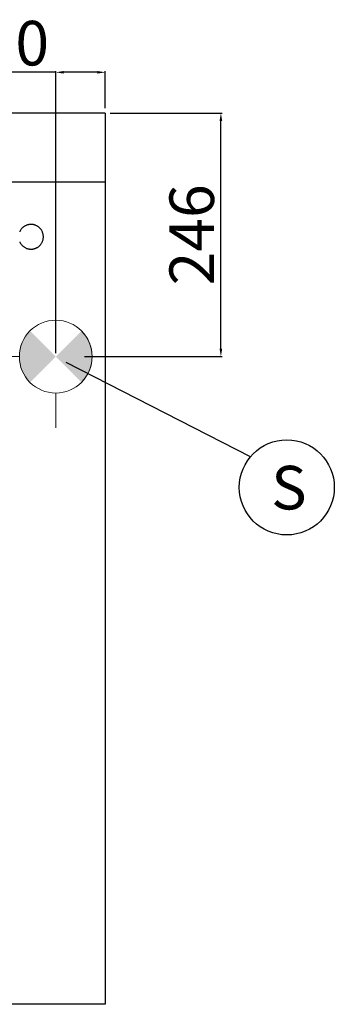
# Model space of a CAD drawing. Units: millimetres. Extents: x -47107 to -44461, y -14273 to -10531.
# Drawn here: x -46008 to -45690, y -13043 to -12049 of the extents above; entities that cross this region are included whole.
import ezdxf
from ezdxf.enums import TextEntityAlignment as Align

# ---------------------------------------------------------------- set-up
doc = ezdxf.new("R2010")
doc.units = ezdxf.units.MM
doc.layers.add('FOGLIO', color=4, linetype='Continuous')
doc.layers.add('QUOTE', color=3, linetype='Continuous')
doc.layers.add('Livello 23', color=7, linetype='Continuous', lineweight=0)
doc.styles.add('ROMANS', font='romans.shx', dxfattribs={"height": 13.75})
doc.styles.get("Standard").update_dxf_attribs({"font": 'arial.ttf', "height": 45})
doc.dimstyles.new('ISO-25', dxfattribs={"dimtxt": 45, "dimasz": 8, "dimexe": 1.25, "dimexo": 5, "dimtad": 1, "dimtxsty": 'Standard', "dimcen": 2.5, "dimadec": 0, "dimazin": 0, "dimtfac": 1, "dimtmove": 0, "dimatfit": 3, "dimfxl": 1, "dimarcsym": 0})

# ---------------------------------------------------------------- blocks, each defined once
blk = doc.blocks.new('*D496')
at = {"color": 0, "lineweight": -2}
for p, q in [((-45971.32, -12101.85), (-46044.88, -12101.85)), ((-45971.32, -12385.36), (-45971.32, -12100.6)), ((-45929.32, -12101.85), (-45963.32, -12101.85)), ((-45921.32, -12137.96), (-45921.32, -12100.6))]:
    blk.add_line(p, q, dxfattribs=at)
at = {"color": 0}
for points in [[(-45963.32, -12100.52), (-45963.32, -12103.18), (-45971.32, -12101.85)], [(-45929.32, -12100.52), (-45929.32, -12103.18), (-45921.32, -12101.85)]]:
    blk.add_solid(points, dxfattribs=at)
at = {"layer": 'Defpoints', "color": 0}
for p in [(-45971.32, -12101.85), (-45921.32, -12142.96), (-45971.32, -12390.36)]:
    blk.add_point(p, dxfattribs=at)
at = {"color": 0, "insert": (-46012.1, -12078.25), "char_height": 45, "attachment_point": 5}
blk.add_mtext('50', dxfattribs=at)
blk = doc.blocks.new('*D497')
at = {"color": 0, "lineweight": -2}
for p, q in [((-45916.32, -12142.96), (-45803.22, -12142.96)), ((-45804.47, -12380.96), (-45804.47, -12150.96)), ((-45942.32, -12388.96), (-45803.22, -12388.96))]:
    blk.add_line(p, q, dxfattribs=at)
at = {"color": 0}
for points in [[(-45805.8, -12150.96), (-45803.14, -12150.96), (-45804.47, -12142.96)], [(-45805.8, -12380.96), (-45803.14, -12380.96), (-45804.47, -12388.96)]]:
    blk.add_solid(points, dxfattribs=at)
at = {"layer": 'Defpoints', "color": 0}
for p in [(-45921.32, -12142.96), (-45804.47, -12142.96), (-45947.32, -12388.96)]:
    blk.add_point(p, dxfattribs=at)
at = {"color": 0, "insert": (-45828.07, -12265.96), "char_height": 45, "attachment_point": 5, "rotation": 90}
blk.add_mtext('246', dxfattribs=at)
blk = doc.blocks.new('SCARICO')
at = {"layer": 'Livello 23', "linetype": 'Continuous', "lineweight": 13}
blk.add_hatch(color=1, dxfattribs=at).paths.add_polyline_path([(-25.99, -25.99), (0, 0), (-25.99, 25.99, 0.414214)])
at = {"layer": 'Livello 23', "linetype": 'Continuous', "lineweight": 13, "extrusion": (0, 0, -1)}
blk.add_hatch(color=1, dxfattribs=at).paths.add_polyline_path([(-25.99, -25.99), (0, 0), (-25.99, 25.99, 0.414214)])
at = {"layer": 'Livello 23', "color": 1, "linetype": 'Continuous', "lineweight": 0}
for p, q in [((0, 36.75), (0, 71.75)), ((-71.75, 0), (-36.75, 0)), ((36.75, 0), (71.75, 0)), ((0, -71.75), (0, -36.75))]:
    blk.add_line(p, q, dxfattribs=at)
at = {"layer": 'Livello 23', "color": 1, "linetype": 'Continuous', "lineweight": 13}
blk.add_circle((0, 0), 36.75, dxfattribs=at)
at = {"layer": 'Livello 23', "color": 1, "linetype": 'Continuous', "lineweight": 13, "extrusion": (0, 0, -1)}
blk.add_arc((0, 0), 36.75, 135, 225, dxfattribs=at)

msp = doc.modelspace()

# ---------------------------------------------------------------- linework, layer by layer
at = {"color": 7, "linetype": 'Continuous', "lineweight": 30}
for points, knots in [([(-45996.28, -12255.43), (-45996.71, -12255.44), (-45997.32, -12255.46), (-45998.21, -12255.57), (-45998.99, -12255.71), (-45999.9, -12255.95), (-46000.85, -12256.28), (-46001.82, -12256.7), (-46002.79, -12257.24), (-46003.73, -12257.87), (-46004.64, -12258.61), (-46005.49, -12259.45), (-46006.26, -12260.37), (-46006.95, -12261.39), (-46007.44, -12262.25), (-46007.66, -12262.79), (-46007.73, -12262.95)], [0, 0, 0, 0, 0.089143, 0.125865, 0.187053, 0.251282, 0.320834, 0.394127, 0.470447, 0.549174, 0.62982, 0.711988, 0.795368, 0.879714, 0.964838, 1, 1, 1, 1]), ([(-45996.28, -12280.43), (-45995.85, -12280.42), (-45995.24, -12280.4), (-45994.34, -12280.28), (-45993.57, -12280.14), (-45992.66, -12279.9), (-45991.71, -12279.58), (-45990.74, -12279.15), (-45989.77, -12278.62), (-45988.82, -12277.98), (-45987.92, -12277.25), (-45987.07, -12276.41), (-45986.29, -12275.48), (-45985.6, -12274.47), (-45985.01, -12273.39), (-45984.52, -12272.24), (-45984.15, -12271.04), (-45983.9, -12269.81), (-45983.77, -12268.55), (-45983.77, -12267.28), (-45983.9, -12266.01), (-45984.17, -12264.75), (-45984.56, -12263.52), (-45985.07, -12262.33), (-45985.72, -12261.19), (-45986.49, -12260.12), (-45987.34, -12259.16), (-45988.26, -12258.32), (-45989.21, -12257.59), (-45990.23, -12256.97), (-45991.28, -12256.45), (-45992.35, -12256.04), (-45993.35, -12255.76), (-45994.23, -12255.59), (-45995.18, -12255.46), (-45995.85, -12255.44), (-45996.28, -12255.43)], [0, 0, 0, 0, 0.032924, 0.046487, 0.069087, 0.092809, 0.118498, 0.145568, 0.173756, 0.202834, 0.23262, 0.262968, 0.293764, 0.324916, 0.356356, 0.388032, 0.419904, 0.451946, 0.484141, 0.516479, 0.548959, 0.581587, 0.614381, 0.647367, 0.68059, 0.714118, 0.748057, 0.778629, 0.809128, 0.839491, 0.869585, 0.899076, 0.926897, 0.948591, 0.9675, 1, 1, 1, 1]), ([(-46007.72, -12272.91), (-46007.64, -12273.11), (-46007.39, -12273.72), (-46006.83, -12274.66), (-46006.07, -12275.74), (-46005.22, -12276.7), (-46004.3, -12277.54), (-46003.34, -12278.26), (-46002.33, -12278.89), (-46001.27, -12279.41), (-46000.2, -12279.81), (-45999.2, -12280.09), (-45998.33, -12280.27), (-45997.38, -12280.4), (-45996.7, -12280.42), (-45996.28, -12280.43)], [0, 0, 0, 0, 0.0449032, 0.1348868, 0.2256968, 0.3176203, 0.4004228, 0.4830301, 0.5652676, 0.6467749, 0.7266505, 0.8020039, 0.860759, 0.9119754, 1, 1, 1, 1])]:
    msp.add_open_spline(points, degree=3, knots=knots, dxfattribs=at)
at = {"layer": 'FOGLIO'}
msp.add_line((-45774.59, -12490.09), (-45960.84, -12394.86), dxfattribs=at)
msp.add_circle((-45737.85, -12520.99), 48, dxfattribs=at)
at = {"layer": 'QUOTE', "color": 0}
for p, q in [((-45921.32, -12142.96), (-46721.32, -12142.96)), ((-45921.32, -12142.96), (-45921.32, -13042.96)), ((-45921.32, -12212.92), (-46721.32, -12212.92)), ((-45921.32, -13042.96), (-46721.32, -13042.96))]:
    msp.add_line(p, q, dxfattribs=at)

# ---------------------------------------------------------------- block references
at = {"layer": 'Livello 23', "color": 1, "linetype": 'Continuous', "lineweight": 0}
msp.add_blockref('SCARICO', (-45971.32, -12388.96), dxfattribs=at)

# ---------------------------------------------------------------- texts
at = {"layer": 'FOGLIO', "style": 'ROMANS'}
msp.add_text('S', height=44, dxfattribs=at).set_placement((-45753.6, -12521.25), align=Align.MIDDLE_LEFT)

# ---------------------------------------------------------------- dimensions: what is measured, and where the dimension line sits
at = {"color": 3}
dim = msp.add_linear_dim(base=(-45971.32, -12101.85), p1=(-45921.32, -12142.96), p2=(-45971.32, -12390.36), dimstyle='ISO-25', override={"dimtxt": 30, "dimdec": 0}, dxfattribs=at)
dim.commit()
dim.dimension.update_dxf_attribs({"geometry": '*D496', "text_midpoint": (-46012.1, -12078.25)})
dim = msp.add_linear_dim(base=(-45804.47, -12142.96), p1=(-45947.32, -12388.96), p2=(-45921.32, -12142.96), angle=90, dimstyle='ISO-25', override={"dimtxt": 30, "dimdec": 0}, dxfattribs=at)
dim.commit()
dim.dimension.update_dxf_attribs({"geometry": '*D497', "text_midpoint": (-45828.07, -12265.96)})

doc.saveas('drawing.dxf')
